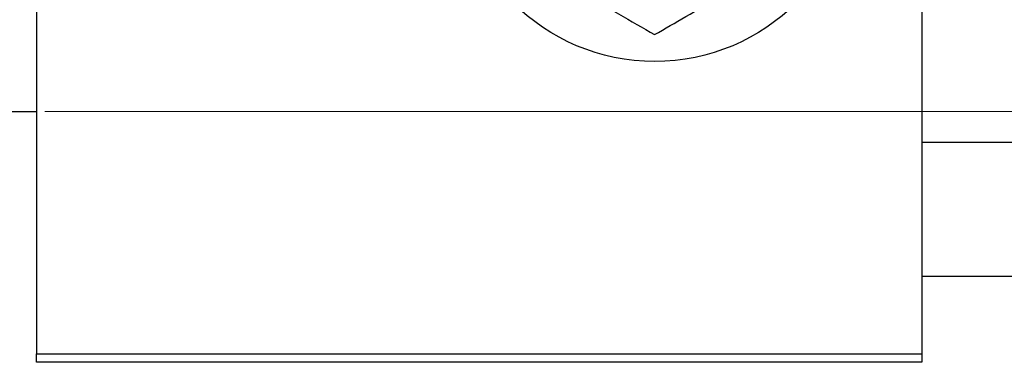
# Model space of a CAD drawing. Units: millimetres. Extents: x -399 to 634, y -169 to 415.
# Drawn here: x -315 to -197, y 251 to 292 of the extents above; entities that cross this region are included whole.
import ezdxf

# ---------------------------------------------------------------- set-up
doc = ezdxf.new("R2010")
doc.units = ezdxf.units.MM
doc.styles.add('SLDTEXTSTYLE0', font='TXT', dxfattribs={"width": 0.75})
doc.dimstyles.new('SLDDIMSTYLE1', dxfattribs={"dimtxt": 3.5, "dimasz": 3.302, "dimexe": 0, "dimexo": 0.0625, "dimgap": 0.875, "dimtad": 1, "dimdec": 0, "dimlfac": 0.5, "dimrnd": 1e-09, "dimzin": 12, "dimdsep": 46, "dimtxsty": 'SLDTEXTSTYLE0', "dimsah": 1, "dimcen": 0.09, "dimadec": 0, "dimazin": 3, "dimtfac": 1, "dimtdec": 0, "dimtofl": 0, "dimtmove": 0, "dimatfit": 3, "dimfxl": 1, "dimfrac": 2, "dimtolj": 1, "dimtzin": 12, "dimarcsym": 0})

# ---------------------------------------------------------------- blocks, each defined once
blk = doc.blocks.new('_D_1')
at = {"color": 7, "linetype": 'Continuous', "lineweight": 0}
for p, q in [((-312.06, 341.38), (56.1, 341.38)), ((55.1, 341.38), (55.1, 281.38)), ((-312.06, 281.38), (56.1, 281.38))]:
    blk.add_line(p, q, dxfattribs=at)
at = {"color": 7, "linetype": 'Continuous', "lineweight": 18}
for points in [[(55.1, 341.38), (54.59, 338.08), (55.6, 338.08)], [(55.1, 281.38), (55.6, 284.68), (54.59, 284.68)]]:
    blk.add_solid(points, dxfattribs=at)
at = {"color": 7, "linetype": 'Continuous', "lineweight": 18, "char_height": 3.5, "attachment_point": 1, "rotation": 90, "style": 'SLDTEXTSTYLE0'}
for s, insert in [('30', (50.53, 312.18)), ('%%c', (50.58, 306.9))]:
    blk.add_mtext(s, dxfattribs=dict(at, insert=insert))

msp = doc.modelspace()

# ---------------------------------------------------------------- linework, layer by layer
at = {"color": 7, "linetype": 'Continuous', "lineweight": 25}
for p, q in [((-313.06, 370.38), (-313.06, 252.38)), ((-207.06, 370.38), (-207.06, 252.38)), ((-328.06, 281.38), (-313.06, 281.38)), ((268.94, 277.68), (-207.06, 277.68)), ((-207.06, 261.68), (268.94, 261.68)), ((-313.06, 252.38), (-207.06, 252.38)), ((-313.06, 251.38), (-313.06, 252.38)), ((-207.06, 252.38), (-207.06, 251.38)), ((-207.06, 251.38), (-313.06, 251.38))]:
    msp.add_line(p, q, dxfattribs=at)
msp.add_circle((-239.06, 311.38), 24, dxfattribs=at)
for points, knots in [([(-248.06, 295.79), (-246.48, 294.88), (-243.34, 293.06), (-240.48, 291.41), (-239.06, 290.6)], [0, 0, 0, 0, 0.504, 1, 1, 1, 1]), ([(-239.06, 290.6), (-237.83, 291.31), (-235.32, 292.76), (-232.22, 294.55), (-230.44, 295.57), (-230.06, 295.79)], [0, 0, 0, 0, 0.432385, 0.879554, 1, 1, 1, 1])]:
    msp.add_open_spline(points, degree=3, knots=knots, dxfattribs=at)

# ---------------------------------------------------------------- dimensions: what is measured, and where the dimension line sits
at = {"color": 7, "linetype": 'Continuous', "lineweight": 18}
dim = msp.add_linear_dim(base=(55.1, 281.38), p1=(-313.06, 341.38), p2=(-313.06, 281.38), angle=90, text='%%c<>', dimstyle='SLDDIMSTYLE1', dxfattribs=at)
dim.commit()
dim.dimension.update_dxf_attribs({"geometry": '_D_1', "text_midpoint": (55.1, 312.12), "dimtype": 160})

doc.saveas('drawing.dxf')
